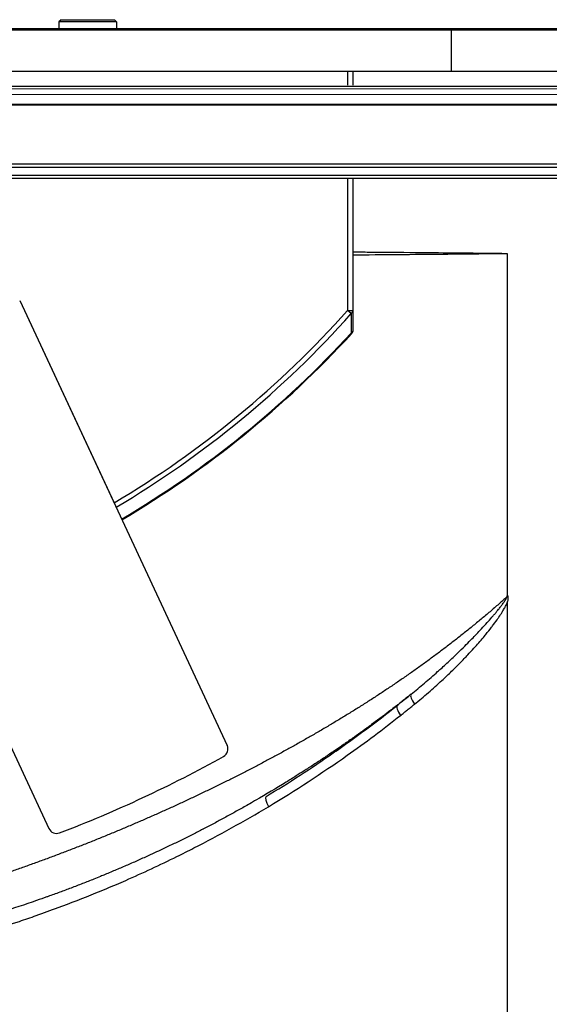
# Model space of a CAD drawing. Units: inches. Extents: x 283 to 1243, y 6 to 396.
# Drawn here: x 1045 to 1052, y 162 to 176 of the extents above; entities that cross this region are included whole.
import ezdxf

# ---------------------------------------------------------------- set-up
doc = ezdxf.new("R2010")
doc.units = ezdxf.units.IN
doc.header["$MEASUREMENT"] = 0
doc.layers.add('Spigoli tangenti visibili(Soema)', color=7, linetype='Continuous', lineweight=30)
doc.layers.add('Spigoli visibili(Soema)', color=7, linetype='Continuous', lineweight=30)

msp = doc.modelspace()

# ---------------------------------------------------------------- linework, layer by layer
at = {"lineweight": -3}
msp.add_line((1121.802, 175.394), (1011.156, 175.394), dxfattribs=at)
at = {"layer": 'Spigoli tangenti visibili(Soema)'}
for p, q in [((1049.277, 174.82), (1049.277, 174.623)), ((1104.868, 174.582), (1028.096, 174.565)), ((1104.868, 174.504), (1028.096, 174.486)), ((1105.734, 174.351), (1027.073, 174.342)), ((1105.734, 173.523), (1027.073, 173.514)), ((1049.277, 173.318), (1049.277, 171.467)), ((1049.277, 171.467), (1049.356, 171.467)), ((1049.328, 171.421), (1049.277, 171.467)), ((1049.335, 171.142), (1049.328, 171.149))]:
    msp.add_line(p, q, dxfattribs=at)
for radius, start, end in [(13.871, 300.7014, 318.2881), (13.939, 300.6734, 318.2881), (14.121, 300.6001, 317.4629)]:
    msp.add_arc((1038.923, 180.696), radius, start, end, dxfattribs=at)
for centre, major_axis, ratio, start_param, end_param in [((1049.277, 171.467), (0.0787, 0), 0.755305, 5.415361, 6.283185), ((1049.277, 171.195), (0.0787, 0), 0.760443, 5.404445, 6.283185), ((1050.294, 165.937), (-0.125, 0.152), 0.291172, 0.054734, 1.272177), ((1050.097, 165.779), (-0.122, 0.154), 0.287927, 0.054678, 1.272272), ((1048.239, 164.487), (-0.102, 0.169), 0.25158, 0.054102, 1.27308)]:
    msp.add_ellipse(centre, major_axis=major_axis, ratio=ratio, start_param=start_param, end_param=end_param, dxfattribs=at)
for points, knots in [([(1051.521, 172.261), (1051.414, 172.262), (1051.306, 172.264), (1051.198, 172.265), (1051.09, 172.266), (1050.983, 172.267), (1050.875, 172.268), (1050.703, 172.27), (1050.53, 172.272), (1050.358, 172.274), (1050.315, 172.274), (1050.272, 172.274), (1050.229, 172.275), (1050.013, 172.277), (1049.798, 172.278), (1049.582, 172.28), (1049.507, 172.281), (1049.431, 172.281), (1049.356, 172.282)], [0, 0, 0, 0, 8.20971, 8.20971, 8.20971, 16.419383, 16.419383, 16.419383, 29.561394, 29.561394, 29.561394, 32.83872, 32.83872, 32.83872, 49.258085, 49.258085, 49.258085, 55.00255, 55.00255, 55.00255, 55.00255]), ([(1051.521, 172.261), (1051.414, 172.26), (1051.306, 172.259), (1051.198, 172.258), (1051.09, 172.256), (1050.983, 172.255), (1050.875, 172.254), (1050.702, 172.252), (1050.53, 172.25), (1050.357, 172.249), (1050.314, 172.249), (1050.271, 172.248), (1050.228, 172.248), (1050.013, 172.246), (1049.797, 172.244), (1049.582, 172.243), (1049.507, 172.242), (1049.431, 172.242), (1049.356, 172.241)], [0, 0, 0, 0, 8.209638, 8.209638, 8.209638, 16.419328, 16.419328, 16.419328, 29.561394, 29.561394, 29.561394, 32.83872, 32.83872, 32.83872, 49.258077, 49.258077, 49.258077, 54.994985, 54.994985, 54.994985, 54.994985]), ([(1049.328, 171.421), (1049.328, 171.416), (1049.328, 171.411), (1049.328, 171.366), (1049.328, 171.326), (1049.328, 171.287), (1049.328, 171.241), (1049.328, 171.195), (1049.328, 171.149)], [-3.92483, -3.92483, -3.92483, -3.92483, -3.86377, -3.86377, -3.404986, -3.404986, -3.404986, -2.869291, -2.869291, -2.869291, -2.869291]), ([(1051.51, 167.451), (1051.473, 167.418), (1051.394, 167.348), (1051.274, 167.244), (1051.149, 167.139), (1051.024, 167.036), (1050.898, 166.935), (1050.771, 166.835), (1050.644, 166.737), (1050.516, 166.641), (1050.387, 166.546), (1050.257, 166.452), (1050.127, 166.36), (1049.995, 166.27), (1049.863, 166.18), (1049.73, 166.092), (1049.596, 166.005), (1049.461, 165.919), (1049.325, 165.834), (1049.189, 165.75), (1049.051, 165.668), (1048.913, 165.586), (1048.773, 165.505), (1048.633, 165.425), (1048.492, 165.346), (1048.35, 165.268), (1048.207, 165.191), (1048.063, 165.114), (1047.918, 165.039), (1047.772, 164.964), (1047.626, 164.89), (1047.478, 164.817), (1047.33, 164.745), (1047.181, 164.673), (1047.031, 164.603), (1046.88, 164.533), (1046.728, 164.464), (1046.575, 164.396), (1046.422, 164.328), (1046.268, 164.262), (1046.113, 164.196), (1045.957, 164.131), (1045.8, 164.067), (1045.643, 164.004), (1045.485, 163.942), (1045.326, 163.881), (1045.166, 163.82), (1045.006, 163.761), (1044.844, 163.702), (1044.682, 163.644), (1044.52, 163.588), (1044.356, 163.532), (1044.192, 163.477), (1044.027, 163.423), (1043.862, 163.371), (1043.695, 163.319), (1043.528, 163.268), (1043.361, 163.219), (1043.192, 163.17), (1043.023, 163.123), (1042.853, 163.076), (1042.683, 163.031), (1042.512, 162.987), (1042.34, 162.944), (1042.167, 162.902), (1041.994, 162.861), (1041.821, 162.822), (1041.646, 162.784), (1041.471, 162.747), (1041.296, 162.711), (1041.12, 162.677), (1040.943, 162.643), (1040.765, 162.611), (1040.588, 162.581), (1040.411, 162.552), (1040.295, 162.534), (1040.238, 162.525)], [0.428562, 0.428562, 0.428562, 0.428562, 4.709344, 9.414653, 14.115885, 18.812847, 23.505213, 28.192646, 32.875034, 37.552266, 42.224183, 46.890588, 51.551356, 56.206451, 60.855774, 65.499017, 70.136008, 74.766659, 79.390938, 84.00883, 88.620331, 93.225441, 97.824194, 102.416685, 107.003026, 111.583362, 116.157768, 120.725987, 125.288126, 129.844393, 134.394979, 138.940075, 143.479958, 148.014985, 152.545504, 157.071831, 161.594323, 166.113438, 170.629311, 175.141761, 179.651129, 184.157809, 188.662302, 193.165089, 197.666602, 202.167281, 206.667606, 211.16811, 215.669277, 220.171461, 224.67433, 229.178227, 233.68361, 238.190897, 242.700502, 247.212843, 251.728388, 256.247279, 260.769542, 265.295533, 269.825644, 274.360254, 278.899706, 283.444322, 287.994338, 292.549408, 297.109669, 301.675403, 306.246881, 310.824415, 315.408286, 319.998745, 324.595846, 329.199647, 333.810409, 338.228839, 338.228839, 338.228839, 338.228839]), ([(1050.167, 166.087), (1050.199, 166.113), (1050.23, 166.139), (1050.262, 166.165), (1050.293, 166.191), (1050.324, 166.218), (1050.355, 166.244), (1050.418, 166.297), (1050.479, 166.351), (1050.54, 166.405), (1050.555, 166.418), (1050.569, 166.431), (1050.584, 166.444), (1050.63, 166.486), (1050.675, 166.528), (1050.721, 166.57), (1050.745, 166.593), (1050.769, 166.616), (1050.793, 166.639), (1050.828, 166.672), (1050.863, 166.706), (1050.897, 166.74), (1050.926, 166.769), (1050.955, 166.798), (1050.984, 166.827), (1050.99, 166.833), (1050.996, 166.839), (1051.002, 166.845), (1051.024, 166.868), (1051.047, 166.891), (1051.069, 166.915), (1051.091, 166.937), (1051.112, 166.96), (1051.133, 166.982), (1051.14, 166.989), (1051.147, 166.996), (1051.153, 167.004), (1051.181, 167.034), (1051.209, 167.064), (1051.236, 167.094), (1051.241, 167.099), (1051.245, 167.104), (1051.249, 167.109), (1051.272, 167.134), (1051.295, 167.16), (1051.317, 167.186), (1051.327, 167.197), (1051.337, 167.209), (1051.346, 167.221), (1051.363, 167.24), (1051.379, 167.26), (1051.395, 167.279), (1051.396, 167.281), (1051.398, 167.283), (1051.4, 167.285), (1051.411, 167.299), (1051.422, 167.313), (1051.432, 167.327), (1051.435, 167.331), (1051.438, 167.334), (1051.441, 167.338), (1051.444, 167.342), (1051.447, 167.346), (1051.45, 167.351), (1051.456, 167.359), (1051.462, 167.367), (1051.468, 167.375), (1051.47, 167.379), (1051.473, 167.383), (1051.476, 167.387), (1051.478, 167.39), (1051.48, 167.394), (1051.483, 167.397), (1051.483, 167.398), (1051.483, 167.398), (1051.484, 167.399), (1051.486, 167.403), (1051.489, 167.407), (1051.491, 167.411), (1051.494, 167.415), (1051.496, 167.419), (1051.498, 167.423), (1051.499, 167.425), (1051.5, 167.426), (1051.5, 167.427), (1051.504, 167.434), (1051.507, 167.441), (1051.509, 167.447), (1051.51, 167.448), (1051.51, 167.45), (1051.51, 167.451)], [0.000001, 0.000001, 0.000001, 0.000001, 3.396927, 3.396927, 3.396927, 6.79406, 6.79406, 6.79406, 13.588337, 13.588337, 13.588337, 15.21774, 15.21774, 15.21774, 20.382532, 20.382532, 20.382532, 23.132326, 23.132326, 23.132326, 27.176698, 27.176698, 27.176698, 30.573773, 30.573773, 30.573773, 31.276474, 31.276474, 31.276474, 33.970874, 33.970874, 33.970874, 36.549386, 36.549386, 36.549386, 37.367956, 37.367956, 37.367956, 40.765028, 40.765028, 40.765028, 41.325799, 41.325799, 41.325799, 44.162219, 44.162219, 44.162219, 45.437003, 45.437003, 45.437003, 47.559096, 47.559096, 47.559096, 47.777645, 47.777645, 47.777645, 49.258291, 49.258291, 49.258291, 49.660639, 49.660639, 49.660639, 50.105887, 50.105887, 50.105887, 50.953776, 50.953776, 50.953776, 51.379088, 51.379088, 51.379088, 51.740287, 51.740287, 51.740287, 51.8061, 51.8061, 51.8061, 52.233593, 52.233593, 52.233593, 52.657233, 52.657233, 52.657233, 52.799662, 52.799662, 52.799662, 53.49768, 53.49768, 53.49768, 53.629221, 53.629221, 53.629221, 53.629221]), ([(1050.215, 165.947), (1050.248, 165.974), (1050.28, 166.001), (1050.313, 166.028), (1050.345, 166.056), (1050.378, 166.083), (1050.41, 166.111), (1050.474, 166.166), (1050.537, 166.223), (1050.6, 166.281), (1050.64, 166.318), (1050.68, 166.355), (1050.719, 166.393), (1050.741, 166.414), (1050.762, 166.435), (1050.784, 166.457), (1050.828, 166.5), (1050.871, 166.544), (1050.913, 166.588), (1050.93, 166.605), (1050.946, 166.622), (1050.962, 166.639), (1050.991, 166.67), (1051.02, 166.702), (1051.049, 166.733), (1051.055, 166.74), (1051.06, 166.746), (1051.066, 166.753), (1051.089, 166.778), (1051.111, 166.803), (1051.133, 166.829), (1051.154, 166.854), (1051.175, 166.878), (1051.196, 166.903), (1051.203, 166.911), (1051.209, 166.919), (1051.216, 166.927), (1051.243, 166.96), (1051.269, 166.993), (1051.296, 167.027), (1051.3, 167.033), (1051.304, 167.039), (1051.308, 167.044), (1051.33, 167.073), (1051.351, 167.101), (1051.372, 167.131), (1051.381, 167.144), (1051.39, 167.157), (1051.399, 167.17), (1051.415, 167.193), (1051.429, 167.215), (1051.443, 167.238), (1051.445, 167.24), (1051.446, 167.243), (1051.448, 167.245), (1051.458, 167.261), (1051.467, 167.277), (1051.476, 167.294), (1051.479, 167.298), (1051.481, 167.303), (1051.484, 167.307), (1051.487, 167.312), (1051.489, 167.317), (1051.492, 167.322), (1051.497, 167.332), (1051.502, 167.342), (1051.506, 167.352), (1051.508, 167.357), (1051.51, 167.362), (1051.513, 167.367), (1051.514, 167.371), (1051.516, 167.375), (1051.518, 167.38), (1051.518, 167.38), (1051.518, 167.381), (1051.519, 167.382), (1051.52, 167.384), (1051.521, 167.387), (1051.521, 167.389)], [0, 0, 0, 0, 3.397109, 3.397109, 3.397109, 6.794259, 6.794259, 6.794259, 13.588394, 13.588394, 13.588394, 17.971788, 17.971788, 17.971788, 20.38252, 20.38252, 20.38252, 25.292858, 25.292858, 25.292858, 27.176686, 27.176686, 27.176686, 30.573776, 30.573776, 30.573776, 31.276474, 31.276474, 31.276474, 33.970846, 33.970846, 33.970846, 36.549386, 36.549386, 36.549386, 37.367938, 37.367938, 37.367938, 40.765041, 40.765041, 40.765041, 41.325799, 41.325799, 41.325799, 44.162109, 44.162109, 44.162109, 45.437003, 45.437003, 45.437003, 47.559212, 47.559212, 47.559212, 47.777645, 47.777645, 47.777645, 49.257682, 49.257682, 49.257682, 49.660639, 49.660639, 49.660639, 50.10728, 50.10728, 50.10728, 50.95673, 50.95673, 50.95673, 51.381167, 51.381167, 51.381167, 51.740287, 51.740287, 51.740287, 51.805422, 51.805422, 51.805422, 52.004617, 52.004617, 52.004617, 52.004617]), ([(1051.51, 167.451), (1051.512, 167.455), (1051.513, 167.461), (1051.516, 167.468), (1051.519, 167.47), (1051.52, 167.472), (1051.521, 167.473)], [0.0000418, 0.0000418, 0.0000418, 0.0000418, 0.3600149, 0.4890494, 0.5164443, 0.6741856, 0.6741856, 0.6741856, 0.6741856]), ([(1050.167, 166.087), (1050.126, 166.054), (1050.084, 166.022), (1050.043, 165.989), (1050, 165.955), (1049.956, 165.921), (1049.912, 165.887), (1049.885, 165.866), (1049.857, 165.845), (1049.829, 165.824), (1049.813, 165.812), (1049.797, 165.799), (1049.781, 165.787), (1049.737, 165.754), (1049.693, 165.721), (1049.648, 165.688), (1049.604, 165.655), (1049.56, 165.623), (1049.515, 165.591), (1049.471, 165.558), (1049.426, 165.526), (1049.381, 165.494), (1049.336, 165.462), (1049.291, 165.431), (1049.246, 165.399), (1049.237, 165.393), (1049.228, 165.387), (1049.22, 165.381), (1049.183, 165.356), (1049.147, 165.33), (1049.11, 165.306), (1049.065, 165.275), (1049.019, 165.244), (1048.974, 165.213), (1048.928, 165.182), (1048.882, 165.152), (1048.836, 165.122), (1048.79, 165.092), (1048.744, 165.062), (1048.697, 165.032), (1048.661, 165.008), (1048.624, 164.985), (1048.587, 164.962), (1048.577, 164.955), (1048.568, 164.949), (1048.558, 164.943), (1048.511, 164.914), (1048.464, 164.885), (1048.417, 164.856), (1048.277, 164.769), (1048.134, 164.684), (1047.99, 164.601), (1047.97, 164.589), (1047.95, 164.578), (1047.931, 164.566), (1047.902, 164.55), (1047.874, 164.534), (1047.846, 164.518), (1047.797, 164.491), (1047.749, 164.464), (1047.7, 164.437), (1047.652, 164.41), (1047.603, 164.383), (1047.554, 164.357), (1047.505, 164.33), (1047.456, 164.304), (1047.407, 164.278), (1047.358, 164.252), (1047.308, 164.226), (1047.259, 164.2), (1047.255, 164.199), (1047.252, 164.197), (1047.249, 164.196), (1047.203, 164.172), (1047.156, 164.148), (1047.109, 164.124), (1047.059, 164.099), (1047.009, 164.074), (1046.959, 164.049), (1046.909, 164.024), (1046.858, 164), (1046.808, 163.975), (1046.757, 163.951), (1046.706, 163.927), (1046.656, 163.903), (1046.618, 163.886), (1046.581, 163.868), (1046.543, 163.851), (1046.53, 163.845), (1046.516, 163.838), (1046.502, 163.832), (1046.451, 163.809), (1046.4, 163.785), (1046.348, 163.762), (1046.297, 163.739), (1046.245, 163.716), (1046.193, 163.694), (1046.141, 163.671), (1046.089, 163.649), (1046.037, 163.627), (1045.985, 163.605), (1045.932, 163.583), (1045.88, 163.561), (1045.858, 163.552), (1045.836, 163.543), (1045.814, 163.534), (1045.783, 163.521), (1045.753, 163.509), (1045.722, 163.497), (1045.669, 163.475), (1045.616, 163.454), (1045.563, 163.434), (1045.51, 163.413), (1045.457, 163.392), (1045.403, 163.372), (1045.35, 163.352), (1045.296, 163.332), (1045.243, 163.312), (1045.189, 163.292), (1045.135, 163.273), (1045.081, 163.253), (1045.075, 163.251), (1045.069, 163.249), (1045.063, 163.247), (1045.015, 163.23), (1044.967, 163.213), (1044.918, 163.196), (1044.755, 163.139), (1044.591, 163.085), (1044.425, 163.033), (1044.381, 163.019), (1044.337, 163.005), (1044.292, 162.991), (1044.281, 162.988), (1044.27, 162.985), (1044.259, 162.981), (1044.204, 162.964), (1044.148, 162.948), (1044.092, 162.931), (1044.037, 162.915), (1043.981, 162.899), (1043.925, 162.883), (1043.869, 162.867), (1043.813, 162.852), (1043.756, 162.836), (1043.7, 162.821), (1043.643, 162.806), (1043.587, 162.791), (1043.559, 162.784), (1043.532, 162.777), (1043.504, 162.77), (1043.475, 162.762), (1043.446, 162.755), (1043.417, 162.747), (1043.36, 162.733), (1043.303, 162.719), (1043.246, 162.705), (1043.189, 162.691), (1043.132, 162.678), (1043.074, 162.665), (1043.017, 162.651), (1042.959, 162.638), (1042.902, 162.626), (1042.844, 162.613), (1042.787, 162.601), (1042.729, 162.588), (1042.671, 162.576), (1042.613, 162.564), (1042.555, 162.553), (1042.381, 162.518), (1042.205, 162.485), (1042.03, 162.456), (1041.983, 162.448), (1041.936, 162.44), (1041.889, 162.432), (1041.877, 162.431), (1041.865, 162.429), (1041.853, 162.427), (1041.794, 162.417), (1041.735, 162.408), (1041.676, 162.399), (1041.617, 162.391), (1041.558, 162.382), (1041.499, 162.374), (1041.439, 162.366), (1041.38, 162.358), (1041.32, 162.35), (1041.261, 162.342), (1041.201, 162.335), (1041.142, 162.328), (1041.117, 162.325), (1041.092, 162.322), (1041.068, 162.319), (1041.033, 162.315), (1040.998, 162.311), (1040.963, 162.308), (1040.903, 162.301), (1040.843, 162.295), (1040.783, 162.289), (1040.74, 162.285), (1040.697, 162.281), (1040.655, 162.277), (1040.637, 162.275), (1040.62, 162.274), (1040.603, 162.272), (1040.542, 162.267), (1040.482, 162.262), (1040.422, 162.257), (1040.361, 162.253), (1040.301, 162.248), (1040.241, 162.244)], [51.775522, 51.775522, 51.775522, 51.775522, 56.206451, 56.206451, 56.206451, 60.855774, 60.855774, 60.855774, 63.793434, 63.793434, 63.793434, 65.499017, 65.499017, 65.499017, 70.136008, 70.136008, 70.136008, 74.766659, 74.766659, 74.766659, 79.390938, 79.390938, 79.390938, 84.00883, 84.00883, 84.00883, 84.919197, 84.919197, 84.919197, 88.620331, 88.620331, 88.620331, 93.225441, 93.225441, 93.225441, 97.824194, 97.824194, 97.824194, 102.416685, 102.416685, 102.416685, 106.044959, 106.044959, 106.044959, 107.003026, 107.003026, 107.003026, 111.583362, 111.583362, 111.583362, 125.288126, 125.288126, 125.288126, 127.17072, 127.17072, 127.17072, 129.844393, 129.844393, 129.844393, 134.394979, 134.394979, 134.394979, 138.940075, 138.940075, 138.940075, 143.479958, 143.479958, 143.479958, 148.014985, 148.014985, 148.014985, 148.296482, 148.296482, 148.296482, 152.545504, 152.545504, 152.545504, 157.071831, 157.071831, 157.071831, 161.594323, 161.594323, 161.594323, 166.113438, 166.113438, 166.113438, 169.422243, 169.422243, 169.422243, 170.629311, 170.629311, 170.629311, 175.141761, 175.141761, 175.141761, 179.651129, 179.651129, 179.651129, 184.157809, 184.157809, 184.157809, 188.662302, 188.662302, 188.662302, 190.548005, 190.548005, 190.548005, 193.165089, 193.165089, 193.165089, 197.666602, 197.666602, 197.666602, 202.167281, 202.167281, 202.167281, 206.667606, 206.667606, 206.667606, 211.16811, 211.16811, 211.16811, 211.673766, 211.673766, 211.673766, 215.669277, 215.669277, 215.669277, 229.178227, 229.178227, 229.178227, 232.799528, 232.799528, 232.799528, 233.68361, 233.68361, 233.68361, 238.190897, 238.190897, 238.190897, 242.700502, 242.700502, 242.700502, 247.212843, 247.212843, 247.212843, 251.728388, 251.728388, 251.728388, 253.925291, 253.925291, 253.925291, 256.247279, 256.247279, 256.247279, 260.769542, 260.769542, 260.769542, 265.295533, 265.295533, 265.295533, 269.825644, 269.825644, 269.825644, 274.360254, 274.360254, 274.360254, 278.899706, 278.899706, 278.899706, 292.549408, 292.549408, 292.549408, 296.176812, 296.176812, 296.176812, 297.109669, 297.109669, 297.109669, 301.675403, 301.675403, 301.675403, 306.246881, 306.246881, 306.246881, 310.824415, 310.824415, 310.824415, 315.408286, 315.408286, 315.408286, 317.302575, 317.302575, 317.302575, 319.998745, 319.998745, 319.998745, 324.595846, 324.595846, 324.595846, 327.865456, 327.865456, 327.865456, 329.199647, 329.199647, 329.199647, 333.810409, 333.810409, 333.810409, 338.428319, 338.428319, 338.428319, 338.428319]), ([(1049.973, 165.931), (1049.989, 165.944), (1050.005, 165.957), (1050.021, 165.97), (1050.038, 165.983), (1050.054, 165.996), (1050.07, 166.009), (1050.086, 166.022), (1050.102, 166.035), (1050.118, 166.048), (1050.135, 166.061), (1050.151, 166.074), (1050.167, 166.087)], [0, 0, 0, 0, 1.673466, 1.673466, 1.673466, 3.346972, 3.346972, 3.346972, 5.0204, 5.0204, 5.0204, 6.693869, 6.693869, 6.693869, 6.693869]), ([(1048.135, 164.654), (1048.295, 164.751), (1048.454, 164.85), (1048.611, 164.952), (1048.768, 165.054), (1048.923, 165.158), (1049.077, 165.265), (1049.128, 165.3), (1049.179, 165.337), (1049.231, 165.373), (1049.331, 165.445), (1049.431, 165.517), (1049.53, 165.591), (1049.68, 165.702), (1049.827, 165.815), (1049.973, 165.931)], [0, 0, 0, 0, 14.941917, 14.941917, 14.941917, 29.884721, 29.884721, 29.884721, 34.914651, 34.914651, 34.914651, 44.827133, 44.827133, 44.827133, 59.769604, 59.769604, 59.769604, 59.769604]), ([(1050.019, 165.791), (1050.035, 165.803), (1050.052, 165.816), (1050.068, 165.829), (1050.084, 165.842), (1050.101, 165.856), (1050.117, 165.869), (1050.133, 165.882), (1050.15, 165.895), (1050.166, 165.908), (1050.182, 165.921), (1050.198, 165.934), (1050.215, 165.947)], [0, 0, 0, 0, 1.673469, 1.673469, 1.673469, 3.346972, 3.346972, 3.346972, 5.020404, 5.020404, 5.020404, 6.693869, 6.693869, 6.693869, 6.693869]), ([(1048.168, 164.512), (1048.546, 164.739), (1049.176, 165.15), (1049.775, 165.598), (1050.019, 165.791)], [0, 0, 0, 0, 34.914651, 59.769604, 59.769604, 59.769604, 59.769604]), ([(1038.923, 161.972), (1039.195, 161.972), (1039.466, 161.978), (1039.737, 161.99), (1039.875, 161.996), (1040.012, 162.004), (1040.149, 162.013), (1040.254, 162.02), (1040.358, 162.028), (1040.463, 162.037), (1040.691, 162.056), (1040.919, 162.08), (1041.147, 162.108), (1041.221, 162.117), (1041.294, 162.126), (1041.368, 162.136), (1041.521, 162.157), (1041.674, 162.18), (1041.827, 162.204), (1042.077, 162.244), (1042.325, 162.29), (1042.573, 162.34), (1042.672, 162.361), (1042.771, 162.382), (1042.869, 162.404), (1043.168, 162.47), (1043.464, 162.543), (1043.757, 162.624), (1043.803, 162.637), (1043.849, 162.65), (1043.895, 162.663), (1044.158, 162.738), (1044.419, 162.819), (1044.678, 162.905), (1044.757, 162.932), (1044.836, 162.959), (1044.915, 162.986), (1045.017, 163.022), (1045.119, 163.059), (1045.221, 163.097), (1045.398, 163.162), (1045.575, 163.231), (1045.75, 163.303), (1045.847, 163.342), (1045.943, 163.382), (1046.039, 163.423), (1046.082, 163.442), (1046.125, 163.46), (1046.168, 163.479), (1046.41, 163.585), (1046.649, 163.696), (1046.885, 163.813), (1046.966, 163.852), (1047.046, 163.892), (1047.125, 163.933), (1047.303, 164.024), (1047.479, 164.118), (1047.652, 164.214), (1047.826, 164.311), (1047.998, 164.41), (1048.168, 164.512)], [0.000025, 0.000025, 0.000025, 0.000025, 20.873363, 20.873363, 20.873363, 31.440721, 31.440721, 31.440721, 39.509304, 39.509304, 39.509304, 57.162332, 57.162332, 57.162332, 62.881502, 62.881502, 62.881502, 74.815361, 74.815361, 74.815361, 94.322266, 94.322266, 94.322266, 102.13704, 102.13704, 102.13704, 125.763006, 125.763006, 125.763006, 129.458719, 129.458719, 129.458719, 150.707148, 150.707148, 150.707148, 157.203757, 157.203757, 157.203757, 165.661738, 165.661738, 165.661738, 180.467609, 180.467609, 180.467609, 188.644517, 188.644517, 188.644517, 192.311887, 192.311887, 192.311887, 213.038273, 213.038273, 213.038273, 220.085346, 220.085346, 220.085346, 235.806218, 235.806218, 235.806218, 251.52602, 251.52602, 251.52602, 251.52602])]:
    msp.add_open_spline(points, degree=3, knots=knots, dxfattribs=at)
at = {"layer": 'Spigoli visibili(Soema)'}
for p, q in [((1045.262, 175.541), (1045.232, 175.511)), ((1045.262, 175.541), (1046.01, 175.541)), ((1046.01, 175.541), (1046.039, 175.511)), ((1082.23, 175.411), (1023.175, 175.411)), ((1046.039, 175.511), (1045.232, 175.511)), ((1045.232, 175.511), (1045.232, 175.411)), ((1046.039, 175.511), (1046.039, 175.411)), ((1050.734, 174.82), (1050.734, 175.411)), ((1023.175, 174.82), (1082.23, 174.82)), ((1049.356, 174.623), (1049.356, 174.82)), ((1104.868, 174.617), (1028.096, 174.6)), ((1105.734, 174.36), (1027.073, 174.352)), ((1107.624, 173.514), (1025.34, 173.514)), ((1025.34, 173.475), (1107.624, 173.475)), ((1107.624, 173.357), (1025.34, 173.357)), ((1025.34, 173.318), (1107.624, 173.318)), ((1049.356, 171.467), (1049.356, 173.318)), ((1051.521, 167.473), (1051.521, 172.261)), ((1044.683, 171.604), (1046.005, 168.769)), ((1044.683, 171.604), (1047.59, 165.369)), ((1049.356, 171.195), (1049.356, 171.467)), ((1042.185, 170.44), (1045.092, 164.205)), ((1051.521, 153.757), (1051.521, 167.389))]:
    msp.add_line(p, q, dxfattribs=at)
for centre, radius, start, end in [((1038.923, 180.696), 14.131, 300.5959, 317.4629), ((1049.277, 171.195), 0.0787, 317.4629, 0), ((1047.483, 165.32), 0.118, 299.1052, 25), ((1038.923, 180.696), 17.717, 290.8948, 299.1052), ((1045.199, 164.255), 0.118, 205, 290.8948)]:
    msp.add_arc(centre, radius, start, end, dxfattribs=at)
msp.add_open_spline([(1051.521, 167.473), (1051.522, 167.469), (1051.522, 167.465), (1051.522, 167.46), (1051.522, 167.458), (1051.522, 167.456), (1051.522, 167.453), (1051.522, 167.452), (1051.522, 167.45), (1051.522, 167.448), (1051.522, 167.448), (1051.522, 167.447), (1051.522, 167.447), (1051.523, 167.439), (1051.522, 167.431), (1051.522, 167.423), (1051.522, 167.421), (1051.522, 167.418), (1051.522, 167.416), (1051.522, 167.41), (1051.522, 167.404), (1051.522, 167.399), (1051.521, 167.395), (1051.521, 167.392), (1051.521, 167.389)], degree=3, knots=[0.000003, 0.000003, 0.000003, 0.000003, 0.318343, 0.318343, 0.318343, 0.494206, 0.494206, 0.494206, 0.622076, 0.622076, 0.622076, 0.665164, 0.665164, 0.665164, 1.260875, 1.260875, 1.260875, 1.449591, 1.449591, 1.449591, 1.889018, 1.889018, 1.889018, 2.130316, 2.130316, 2.130316, 2.130316], dxfattribs=at)

doc.saveas('drawing.dxf')
